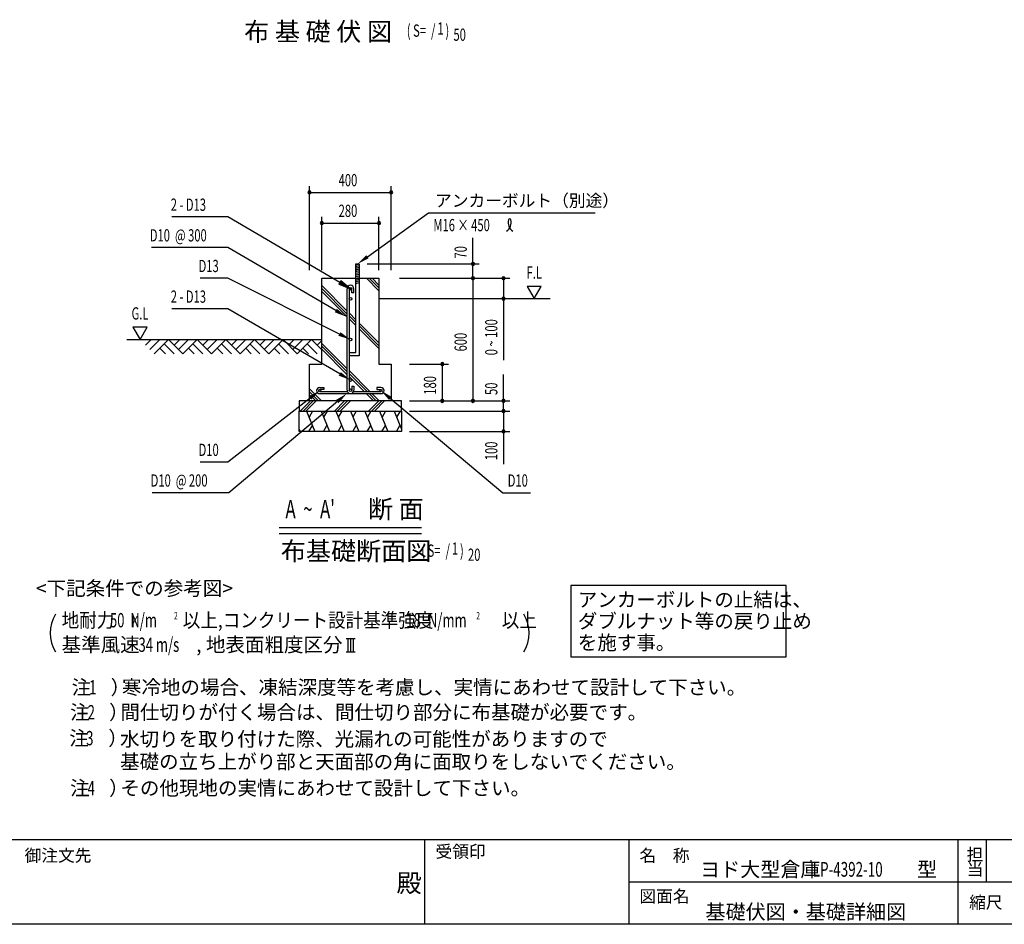
# Model space of a CAD drawing. Extents: x 1667 to 41127, y 644 to 28700.
# Drawn here: x 17350 to 29401, y 1018 to 12086 of the extents above; entities that cross this region are included whole.
import ezdxf
from ezdxf.enums import TextEntityAlignment as Align

# ---------------------------------------------------------------- set-up
doc = ezdxf.new("R2010")
doc.units = 0
doc.header["$LTSCALE"] = 50
doc.header["$MEASUREMENT"] = 0
for name, color, linetype in [('HATCH', 2, 'CONTINUOUS'), ('HIKIDASHI', 6, 'CONTINUOUS'), ('NUNOGISO', 3, 'CONTINUOUS'), ('SHITUMEI', 4, 'CONTINUOUS'), ('SUNPOU', 4, 'CONTINUOUS'), ('U2', 4, 'CONTINUOUS'), ('U3', 6, 'CONTINUOUS'), ('WAKUMOJI-01', 130, 'CONTINUOUS'), ('WAKUSEN-01', 50, 'CONTINUOUS'), ('WAKUSEN-02', 130, 'CONTINUOUS')]:
    doc.layers.add(name, color=color, linetype=linetype)
doc.styles.add('00', font='ROMANS', dxfattribs={"width": 0.666667, "bigfont": 'BIGFONT'})
doc.styles.add('01', font='ROMANS', dxfattribs={"height": 3, "bigfont": 'BIGFONT'})
doc.styles.add('MOJI', font='ROMANS', dxfattribs={"bigfont": 'BIGFONT'})
doc.styles.get("Standard").update_dxf_attribs({"font": 'ROMANS', "height": 3, "bigfont": 'EXTFONT'})
doc.styles.add('SUNPOU', font='ROMANS', dxfattribs={"width": 0.67, "bigfont": 'BIGFONT'})
doc.styles.add('WAKUMOJI', font='SIMPLEX', dxfattribs={"height": 3, "bigfont": 'BIGFONT'})

msp = doc.modelspace()

# ---------------------------------------------------------------- linework, layer by layer
at = {"layer": 'HATCH'}
for p, q in [((20862, 7298), (20963, 7048)), ((20934, 7298), (20892, 7224)), ((21040, 7298), (21141, 7048)), ((21113, 7298), (21070, 7224)), ((21219, 7298), (21320, 7048)), ((21292, 7298), (21249, 7224)), ((21398, 7298), (21499, 7048)), ((21470, 7298), (21427, 7224)), ((21576, 7298), (21677, 7048)), ((21649, 7298), (21606, 7224)), ((21755, 7298), (21856, 7048)), ((21827, 7298), (21785, 7224)), ((21933, 7298), (22022, 7077)), ((22006, 7298), (21963, 7224)), ((20890, 7048), (20933, 7122)), ((21069, 7048), (21111, 7122)), ((21247, 7048), (21290, 7122)), ((21426, 7048), (21469, 7122)), ((21604, 7048), (21647, 7122)), ((21783, 7048), (21826, 7122)), ((21962, 7048), (22004, 7122)), ((20772, 7077), (20784, 7048))]:
    msp.add_line(p, q, dxfattribs=at)
at = {"layer": 'HIKIDASHI'}
for p, q in [((26730, 5165), (24094, 5165)), ((24094, 5165), (24094, 4290)), ((26730, 4290), (26730, 5165)), ((24094, 4290), (26730, 4290))]:
    msp.add_line(p, q, dxfattribs=at)
at = {"layer": 'NUNOGISO'}
for p, q in [((21048, 7873), (21048, 8923)), ((21048, 8923), (21747, 8923)), ((21747, 8923), (21747, 7873)), ((20897, 7423), (20897, 7873)), ((20897, 7873), (21048, 7873)), ((21747, 7873), (21897, 7873)), ((21897, 7873), (21897, 7423)), ((22022, 7423), (20772, 7423)), ((20772, 7423), (20772, 7298)), ((21897, 7423), (20897, 7423)), ((22022, 7298), (22022, 7423)), ((20772, 7298), (22022, 7298)), ((20772, 7298), (22022, 7298)), ((20772, 7048), (20772, 7298)), ((22022, 7298), (22022, 7048)), ((22022, 7048), (20772, 7048))]:
    msp.add_line(p, q, dxfattribs=at)
at = {"layer": 'SUNPOU'}
for p, q in [((20897, 9023), (20897, 10048)), ((21897, 9023), (21897, 10048)), ((20902, 9973), (21892, 9973)), ((19892, 9673), (19214, 9673)), ((19897, 9673), (19892, 9673)), ((21268, 8870), (19897, 9673)), ((21048, 9023), (21048, 9673)), ((21607, 9186), (22354, 9723)), ((21747, 9023), (21747, 9673)), ((22354, 9723), (22359, 9723)), ((22359, 9723), (24392, 9723)), ((21052, 9598), (21742, 9598)), ((22898, 9098), (22898, 9416)), ((19892, 9298), (18962, 9298)), ((19897, 9298), (19892, 9298)), ((21219, 8527), (19897, 9298)), ((21605, 9098), (22972, 9098)), ((22898, 8928), (22898, 9093)), ((19892, 8923), (19559, 8923)), ((19897, 8923), (19892, 8923)), ((21263, 8240), (19897, 8923)), ((21998, 8923), (23348, 8923)), ((21998, 8923), (22972, 8923)), ((21998, 8923), (22972, 8923)), ((22898, 8918), (22898, 7428)), ((23272, 8918), (23272, 8678)), ((21281, 8892), (21255, 8849)), ((21255, 8849), (21398, 8795)), ((21398, 8795), (21281, 8892)), ((23734, 8823), (23561, 8823)), ((23561, 8823), (23648, 8673)), ((23648, 8673), (23734, 8823)), ((21998, 8673), (23348, 8673)), ((23272, 8673), (23272, 7919)), ((19892, 8548), (19214, 8548)), ((19897, 8548), (19892, 8548)), ((21268, 7752), (19897, 8548)), ((18909, 8323), (18736, 8323)), ((18736, 8323), (18823, 8173)), ((18823, 8173), (18909, 8323)), ((22122, 7873), (22598, 7873)), ((22522, 7868), (22522, 7428)), ((23272, 7428), (23272, 7746)), ((20904, 7456), (19897, 6673)), ((21238, 7414), (19908, 6298)), ((21887, 7452), (23262, 6298)), ((22122, 7423), (22972, 7423)), ((22122, 7423), (23348, 7423)), ((22122, 7423), (22598, 7423)), ((23272, 7298), (23272, 7423)), ((22122, 7298), (23348, 7298)), ((22122, 7298), (23348, 7298)), ((23272, 7293), (23272, 7288)), ((23272, 7293), (23272, 7053)), ((22122, 7048), (23348, 7048)), ((23272, 7048), (23272, 6649)), ((19892, 6673), (19559, 6673)), ((19897, 6673), (19892, 6673)), ((19903, 6298), (18972, 6298)), ((19908, 6298), (19903, 6298)), ((23262, 6298), (23267, 6298)), ((23267, 6298), (23601, 6298)), ((21348, 4513), (21457, 4513)), ((21369, 4351), (21369, 4513)), ((21402, 4351), (21402, 4513)), ((21435, 4351), (21435, 4513)), ((21348, 4351), (21457, 4351))]:
    msp.add_line(p, q, dxfattribs=at)
for centre, radius, start, end in [((20897, 9973), 18.8, 180.1, 179.9), ((20897, 9973), 9.38, 180.1, 179.9), ((21897, 9973), 18.8, 0.1, 359.9), ((21897, 9973), 9.38, 0.1, 359.9), ((23347, 9634), 15, 15.1404, 164.8596), ((21048, 9598), 18.8, 180.1, 179.9), ((21048, 9598), 9.38, 180.1, 179.9), ((21747, 9598), 18.8, 0.1, 359.9), ((21747, 9598), 9.38, 0.1, 359.9), ((23241, 9605), 125, 301.7712, 15.1404), ((23453, 9605), 125, 164.8596, 238.2288), ((22898, 9098), 18.8, 90.1, 89.9), ((22898, 9098), 9.37, 90.1, 89.9), ((22898, 8923), 18.8, 270.1, 269.9), ((22898, 8923), 18.8, 90.1, 89.9), ((22898, 8923), 9.37, 90.1, 89.9), ((22898, 8923), 9.37, 270.1, 269.9), ((23272, 8923), 18.8, 90.1, 89.9), ((23272, 8923), 9.37, 90.1, 89.9), ((23272, 8673), 18.8, 270.1, 269.9), ((23272, 8673), 9.37, 270.1, 269.9), ((22522, 7873), 18.8, 90.1, 89.9), ((22522, 7873), 9.37, 90.1, 89.9), ((22522, 7423), 18.8, 270.1, 269.9), ((22522, 7423), 9.37, 270.1, 269.9), ((22898, 7423), 18.8, 270.1, 269.9), ((22898, 7423), 9.37, 270.1, 269.9), ((23272, 7423), 18.8, 270.1, 269.9), ((23272, 7423), 9.37, 270.1, 269.9), ((23272, 7298), 18.8, 90.1, 89.9), ((23272, 7298), 18.8, 90.1, 89.9), ((23272, 7298), 9.37, 90.1, 89.9), ((23272, 7298), 9.37, 90.1, 89.9), ((23272, 7048), 18.8, 270.1, 269.9), ((23272, 7048), 9.37, 270.1, 269.9), ((18161, 4581), 438, 148.3473, 211.6527), ((23147, 4581), 438, 328.3473, 31.6527)]:
    msp.add_arc(centre, radius, start, end, dxfattribs=at)
for points in [[(21621, 9166), (21485, 9098), (21592, 9206)], [(21255, 8849), (21281, 8892), (21398, 8795)], [(21232, 8549), (21349, 8452), (21207, 8506)], [(21275, 8263), (21398, 8173), (21252, 8218)], [(21280, 7774), (21398, 7677), (21255, 7731)], [(20889, 7476), (21022, 7548), (20919, 7437)], [(21222, 7434), (21353, 7511), (21254, 7395)], [(21871, 7433), (21772, 7548), (21903, 7471)]]:
    msp.add_solid(points, dxfattribs=at)
at = {"layer": 'U2'}
for p, q in [((20528, 5873), (22267, 5873)), ((20528, 5798), (22267, 5798))]:
    msp.add_line(p, q, dxfattribs=at)
at = {"layer": 'U3'}
for p, q in [((21465, 9088), (21505, 9098)), ((21465, 8013), (21465, 9098)), ((21465, 9098), (21505, 9098)), ((21465, 9067), (21505, 9078)), ((21465, 9046), (21505, 9057)), ((21505, 9098), (21505, 7973)), ((21465, 9026), (21505, 9036)), ((21465, 9005), (21505, 9016)), ((21465, 8984), (21505, 8995)), ((21465, 8963), (21505, 8974)), ((21465, 8943), (21505, 8953)), ((21465, 8922), (21505, 8933)), ((21747, 8769), (21593, 8923)), ((21747, 8804), (21628, 8923)), ((21747, 8840), (21664, 8923)), ((21356, 8524), (21048, 8832)), ((21356, 8488), (21048, 8797)), ((21465, 8901), (21505, 8912)), ((21465, 8881), (21505, 8891)), ((21465, 8860), (21505, 8871)), ((21356, 8453), (21048, 8762)), ((21356, 8795), (21356, 7552)), ((21381, 8795), (21381, 7552)), ((21414, 8745), (21414, 8795)), ((21439, 8745), (21414, 8745)), ((21439, 8745), (21439, 8795)), ((21747, 8673), (23841, 8673)), ((21465, 8415), (21381, 8499)), ((21465, 8380), (21381, 8463)), ((21465, 8344), (21381, 8428)), ((21747, 8132), (21505, 8375)), ((21747, 8097), (21505, 8340)), ((21747, 8062), (21505, 8304)), ((18663, 8173), (21048, 8173)), ((18891, 8104), (18960, 8173)), ((18944, 8051), (19066, 8173)), ((18997, 7998), (19172, 8173)), ((19119, 8120), (19241, 7998)), ((19172, 8173), (19348, 7998)), ((19241, 8104), (19310, 8173)), ((19294, 8051), (19416, 8173)), ((19348, 7998), (19523, 8173)), ((19469, 8120), (19591, 7998)), ((19523, 8173), (19698, 7998)), ((19591, 8104), (19660, 8173)), ((19644, 8051), (19766, 8173)), ((19698, 7998), (19873, 8173)), ((19819, 8120), (19941, 7998)), ((19873, 8173), (20048, 7998)), ((19941, 8104), (20010, 8173)), ((19994, 8051), (20116, 8173)), ((20048, 7998), (20223, 8173)), ((20169, 8120), (20291, 7998)), ((20223, 8173), (20398, 7998)), ((20291, 8104), (20360, 8173)), ((20344, 8051), (20466, 8173)), ((20398, 7998), (20573, 8173)), ((20519, 8120), (20641, 7998)), ((20573, 8173), (20748, 7998)), ((20641, 8104), (20710, 8173)), ((20694, 8051), (20816, 8173)), ((20748, 7998), (20923, 8173)), ((20869, 8120), (20991, 7998)), ((20923, 8173), (21048, 8048)), ((20991, 8104), (21048, 8160)), ((21356, 7817), (21048, 8125)), ((21356, 7781), (21048, 8090)), ((19066, 8067), (19135, 7998)), ((19416, 8067), (19485, 7998)), ((19766, 8067), (19835, 7998)), ((20116, 8067), (20185, 7998)), ((20466, 8067), (20535, 7998)), ((20816, 8067), (20885, 7998)), ((21044, 8051), (21048, 8054)), ((21356, 7746), (21048, 8055)), ((21381, 8013), (21465, 8013)), ((21505, 7973), (21381, 7973)), ((21637, 7536), (21381, 7792)), ((21602, 7536), (21381, 7756)), ((21566, 7536), (21381, 7721)), ((21414, 7602), (21439, 7602)), ((21414, 7602), (21414, 7552)), ((21439, 7602), (21439, 7552)), ((21044, 7421), (20897, 7568)), ((21009, 7421), (20897, 7533)), ((20974, 7421), (20897, 7498)), ((21022, 7586), (21072, 7586)), ((21072, 7561), (21022, 7561)), ((21022, 7536), (21360, 7536)), ((21022, 7511), (21772, 7511)), ((21072, 7586), (21072, 7561)), ((21072, 7586), (21072, 7586)), ((21435, 7536), (21772, 7536)), ((21679, 7423), (21591, 7511)), ((21714, 7423), (21627, 7511)), ((21747, 7425), (21662, 7511)), ((21722, 7586), (21722, 7586)), ((21722, 7586), (21722, 7561)), ((21772, 7586), (21722, 7586)), ((21722, 7561), (21772, 7561)), ((20908, 7423), (20783, 7298)), ((20943, 7423), (20818, 7298)), ((20978, 7423), (20853, 7298)), ((21327, 7423), (21202, 7298)), ((21362, 7423), (21237, 7298)), ((21398, 7423), (21272, 7298)), ((21746, 7423), (21621, 7298)), ((21781, 7423), (21656, 7298)), ((21817, 7423), (21692, 7298))]:
    msp.add_line(p, q, dxfattribs=at)
for centre, radius in [((21398, 8795), 16.2), ((21398, 8670), 16.2), ((21398, 8173), 16.2), ((21398, 7677), 16.2), ((21022, 7548), 12.5), ((21398, 7552), 16.2), ((21772, 7548), 12.5)]:
    msp.add_circle(centre, radius, dxfattribs=at)
for centre, radius, start, end in [((21398, 8795), 41.2, 0, 180), ((21022, 7548), 37.5, 90, 270), ((21398, 7552), 41.2, 180, 0), ((21772, 7548), 37.5, 270, 90)]:
    msp.add_arc(centre, radius, start, end, dxfattribs=at)
at = {"layer": 'WAKUSEN-01'}
for p, q in [((41127, 2052), (1667, 2052)), ((41127, 1018), (1667, 1018))]:
    msp.add_line(p, q, dxfattribs=at)
at = {"layer": 'WAKUSEN-02'}
for p, q in [((22310, 1018), (22310, 2052)), ((22310, 1018), (22310, 2052)), ((24810, 1018), (24810, 2052)), ((24810, 1018), (24810, 2052)), ((28835, 1018), (28835, 2052)), ((28835, 1018), (28835, 2052)), ((29185, 1535), (29185, 2052)), ((29185, 1535), (29185, 2052)), ((32835, 1535), (24810, 1535)), ((32835, 1535), (24810, 1535))]:
    msp.add_line(p, q, dxfattribs=at)

# ---------------------------------------------------------------- texts
at = {"layer": 'HIKIDASHI'}
for s, p in [('アンカーボルトの止結は、', (24181, 4902)), ('ダブルナット等の戻り止め', (24181, 4640)), ('を施す事。', (24181, 4377))]:
    msp.add_text(s, height=175, dxfattribs=at).set_placement(p)
at = {"layer": 'SHITUMEI'}
for s, p in [('ヨド大型倉庫', (25678, 1600)), ('型', (28333, 1600))]:
    msp.add_text(s, height=180, dxfattribs=at).set_placement(p)
at = {"layer": 'SHITUMEI', "width": 0.67}
msp.add_text('LP-4392-10', height=180, dxfattribs=at).set_placement((27057, 1600))
at = {"layer": 'SHITUMEI'}
msp.add_text('基礎伏図・基礎詳細図', height=180, dxfattribs=at).set_placement((26972, 1147), align=Align.MIDDLE)
at = {"layer": 'SUNPOU'}
for s, height, p in [('布 基 礎 伏 図', 225, (20098, 11828)), ('布基礎断面図', 225, (20547, 5473)), ('注\u3000）', 175, (17986, 3830)), ('寒冷地の場合、凍結深度等を考慮し、実情にあわせて設計して下さい。', 175, (18602, 3830)), ('注\u3000）', 175, (17967, 3525)), ('間仕切りが付く場合は、間仕切り部分に布基礎が必要です。', 175, (18583, 3525)), ('注\u3000）', 175, (17967, 2597)), ('その他現地の実情にあわせて設計して下さい。', 175, (18583, 2597))]:
    msp.add_text(s, height=height, dxfattribs=at).set_placement(p)
for s, height, style, width, p in [('1', 150, '00', 0.67, (22462, 11903)), ('( S=  /    )', 150, '00', 0.67, (22088, 11878)), ('50', 150, '00', 0.67, (22659, 11828)), ('400', 150, 'SUNPOU', 0.67, (21254, 10048)), ('2 - D13', 150, 'SUNPOU', 0.67, (19199, 9748)), ('280', 150, 'SUNPOU', 0.67, (21254, 9673)), ('M16 × 450', 150, 'SUNPOU', 0.67, (22414, 9498)), ('D10  @ 300', 150, 'SUNPOU', 0.67, (18943, 9373)), ('D13', 150, 'SUNPOU', 0.67, (19540, 8998)), ('2 - D13', 150, 'SUNPOU', 0.67, (19199, 8623)), ('D10', 150, 'SUNPOU', 0.67, (19540, 6748)), ('D10  @ 200', 150, 'SUNPOU', 0.67, (18953, 6373)), ('D10', 150, 'SUNPOU', 0.67, (23323, 6373)), ('( S=  /    )', 150, '00', 0.67, (22266, 5515)), ('1', 150, '00', 0.67, (22640, 5540)), ('20', 150, '00', 0.67, (22837, 5465)), ('地耐力   \u3000\u3000\u3000 以上,コンクリート設計基準強度   \u3000\u3000\u3000 以上', 175, '01', 0.9, (17864, 4651)), ('50  N/m', 175, '01', 0.67, (18455, 4651)), ('2', 90, '00', 0.67, (19239, 4749)), ('18', 175, '01', 0.67, (22082, 4651)), ('N/mm', 175, '01', 0.67, (22346, 4651)), ('2', 90, '00', 0.67, (22938, 4749)), ('K', 140, '01', 0.67, (18719, 4651)), ('34 m/s', 175, '01', 0.67, (18804, 4351)), ('3', 175, '01', 0.67, (18164, 3208))]:
    msp.add_text(s, height=height, dxfattribs=dict(at, style=style, width=width)).set_placement(p)
for s, height, style, p in [('アンカーボルト（別途）', 150, 'MOJI', (22434, 9798)), ('基準風速   \u3000\u3000 , 地表面粗度区分', 175, '01', (17864, 4351)), ('注\u3000）', 175, '01', (17957, 3208)), ('水切りを取り付けた際、光漏れの可能性がありますので', 175, '01', (18579, 3197)), ('基礎の立ち上がり部と天面部の角に面取りをしないでください。', 175, '01', (18579, 2920))]:
    msp.add_text(s, height=height, dxfattribs=dict(at, style=style)).set_placement(p)
at = {"layer": 'SUNPOU', "style": 'SUNPOU', "width": 0.67}
for s, p in [('70', (22822, 9164)), ('0 ~ 100', (23197, 7980)), ('600', (22822, 8027)), ('180', (22447, 7498)), ('50', (23197, 7494)), ('100', (23197, 6696))]:
    msp.add_text(s, height=150, rotation=90, dxfattribs=at).set_placement(p)
at = {"layer": 'SUNPOU', "style": '00', "width": 0.666667}
for s, p in [('F.L', (23648, 8973)), ('G.L', (18823, 8473))]:
    msp.add_text(s, height=150, dxfattribs=at).set_placement(p, align=Align.MIDDLE)
at = {"layer": 'SUNPOU'}
msp.add_text('<下記条件での参考図>', height=175, dxfattribs=at).set_placement((18755, 5106), align=Align.MIDDLE)
at = {"layer": 'SUNPOU', "width": 0.67}
for s, p in [('1', (18201, 3830)), ('2', (18182, 3525)), ('4', (18182, 2597))]:
    msp.add_text(s, height=175, dxfattribs=at).set_placement(p)
at = {"layer": 'U2', "style": '00', "width": 0.67}
msp.add_text("A  ~  A'", height=225, dxfattribs=at).set_placement((20603, 5986))
at = {"layer": 'U2'}
msp.add_text('断 面', height=225, dxfattribs=at).set_placement((21613, 5986))
at = {"layer": 'WAKUMOJI-01', "style": 'WAKUMOJI'}
for s, height, p in [('御注文先', 150, (17410, 1785)), ('御注文先', 150, (17410, 1785)), ('名\u3000称', 150, (24935, 1785)), ('名\u3000称', 150, (24935, 1785)), ('担', 150, (28940, 1796)), ('担', 150, (28940, 1796)), ('当', 150, (28940, 1616)), ('当', 150, (28940, 1616)), ('殿', 225, (21963, 1410)), ('殿', 225, (21963, 1410)), ('図面名', 150, (24935, 1285)), ('図面名', 150, (24935, 1285)), ('縮尺', 150, (28970, 1210)), ('縮尺', 150, (28970, 1210))]:
    msp.add_text(s, height=height, dxfattribs=at).set_placement(p)
at = {"layer": 'WAKUMOJI-01'}
msp.add_text('受領印', height=150, dxfattribs=at).set_placement((22440, 1833))
msp.add_text('受領印', height=150, dxfattribs=at).set_placement((22440, 1833))

doc.saveas('drawing.dxf')
